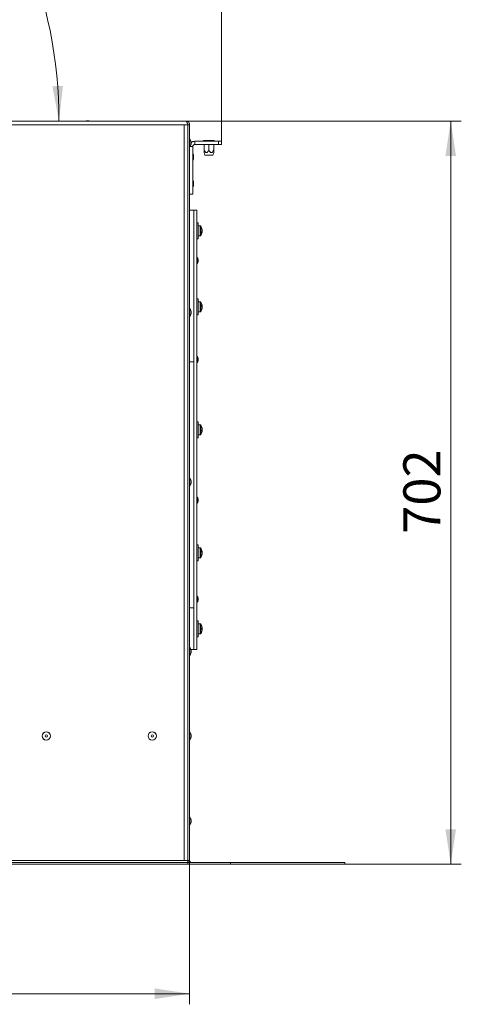
# Model space of a CAD drawing. Units: millimetres. Extents: x 0 to 841, y 0 to 594.
# Drawn here: x 582 to 623, y 218 to 311 of the extents above; entities that cross this region are included whole.
import ezdxf

# ---------------------------------------------------------------- set-up
doc = ezdxf.new("R2010")
doc.units = ezdxf.units.MM
doc.styles.add('SLDTEXTSTYLE0', font='GOTHIC.TTF', dxfattribs={"width": 0.913})
doc.dimstyles.new('SLDDIMSTYLE0', dxfattribs={"dimtxt": 3.5, "dimasz": 3.302, "dimexe": 0, "dimexo": 0.0625, "dimgap": 0.875, "dimtad": 1, "dimdec": 0, "dimlfac": 10, "dimrnd": 1e-09, "dimzin": 12, "dimdsep": 46, "dimtxsty": 'SLDTEXTSTYLE0', "dimsah": 1, "dimcen": 0.09, "dimadec": 0, "dimazin": 3, "dimtfac": 1, "dimtdec": 0, "dimtofl": 0, "dimtmove": 0, "dimatfit": 3, "dimfxl": 1, "dimfrac": 2, "dimtolj": 1, "dimtzin": 12, "dimarcsym": 0})
doc.dimstyles.new('SLDDIMSTYLE2', dxfattribs={"dimtxt": 3.5, "dimasz": 3.302, "dimexe": 0, "dimexo": 0.0625, "dimgap": 0.875, "dimtad": 1, "dimdec": 4, "dimlfac": 10, "dimzin": 12, "dimdsep": 46, "dimtxsty": 'SLDTEXTSTYLE0', "dimsah": 1, "dimcen": 0.09, "dimazin": 3, "dimtfac": 1, "dimtdec": 0, "dimtofl": 0, "dimtmove": 0, "dimatfit": 3, "dimfxl": 1, "dimfrac": 2, "dimtolj": 1, "dimtzin": 12, "dimarcsym": 0})

# ---------------------------------------------------------------- blocks, each defined once
blk = doc.blocks.new('_D_10')
at = {"color": 7, "linetype": 'Continuous', "lineweight": 0, "true_color": 0xffffff}
blk.add_arc((541.692, 301.639), 43.556, 0, 45, dxfattribs=at)
for points in [[(572.491, 332.438), (574.369, 329.676), (575.103, 330.356)], [(585.249, 301.639), (585.623, 304.957), (584.624, 304.919)]]:
    blk.add_solid(points, dxfattribs=at)
at = {"color": 7, "linetype": 'Continuous', "lineweight": 0, "true_color": 0xffffff, "insert": (584.717, 323.269), "char_height": 3.5, "attachment_point": 1, "rotation": 292.5, "style": 'SLDTEXTSTYLE0'}
blk.add_mtext('45°', dxfattribs=at)
blk = doc.blocks.new('_D_11')
at = {"color": 7, "linetype": 'Continuous', "lineweight": 0, "true_color": 0xffffff}
for p, q in [((597.222, 301.639), (623.229, 301.639)), ((622.229, 301.639), (622.229, 231.489)), ((612.229, 231.489), (623.229, 231.489))]:
    blk.add_line(p, q, dxfattribs=at)
for points in [[(622.229, 301.639), (621.729, 298.337), (622.729, 298.337)], [(622.229, 231.489), (622.729, 234.791), (621.729, 234.791)]]:
    blk.add_solid(points, dxfattribs=at)
at = {"color": 7, "linetype": 'Continuous', "lineweight": 0, "true_color": 0xffffff, "insert": (617.758, 262.684), "char_height": 3.5, "attachment_point": 1, "rotation": 90, "style": 'SLDTEXTSTYLE0'}
blk.add_mtext('702', dxfattribs=at)
blk = doc.blocks.new('_D_12')
at = {"color": 7, "linetype": 'Continuous', "lineweight": 0, "true_color": 0xffffff}
for p, q in [((540.529, 231.839), (540.529, 218.262)), ((597.579, 231.839), (597.579, 218.262)), ((540.529, 219.262), (597.579, 219.262))]:
    blk.add_line(p, q, dxfattribs=at)
for points in [[(540.529, 219.262), (543.831, 218.762), (543.831, 219.762)], [(597.579, 219.262), (594.277, 219.762), (594.277, 218.762)]]:
    blk.add_solid(points, dxfattribs=at)
at = {"color": 7, "linetype": 'Continuous', "lineweight": 0, "true_color": 0xffffff, "insert": (565.175, 223.732), "char_height": 3.5, "attachment_point": 1, "style": 'SLDTEXTSTYLE0'}
blk.add_mtext('571', dxfattribs=at)
blk = doc.blocks.new('_D_14')
at = {"color": 7, "linetype": 'Continuous', "lineweight": 0, "true_color": 0xffffff}
for p, q in [((497.768, 340.475), (497.768, 401.65)), ((600.604, 299.729), (600.604, 401.65)), ((497.768, 400.65), (600.604, 400.65))]:
    blk.add_line(p, q, dxfattribs=at)
for points in [[(497.768, 400.65), (501.07, 400.15), (501.07, 401.15)], [(600.604, 400.65), (597.302, 401.15), (597.302, 400.15)]]:
    blk.add_solid(points, dxfattribs=at)
at = {"color": 7, "linetype": 'Continuous', "lineweight": 0, "true_color": 0xffffff, "insert": (544.013, 405.12), "char_height": 3.5, "attachment_point": 1, "style": 'SLDTEXTSTYLE0'}
blk.add_mtext('1028', dxfattribs=at)

msp = doc.modelspace()

# ---------------------------------------------------------------- linework, layer by layer
at = {"color": 8, "linetype": 'Continuous', "lineweight": 15}
for p, q in [((597.07875, 301.288618), (541.342266, 301.288618)), ((597.597844, 299.169464), (597.597844, 299.957772)), ((597.878748, 299.228616), (597.624859, 299.228616)), ((597.897294, 297.931589), (597.897294, 298.525645)), ((597.897294, 295.431592), (597.897294, 296.025641)), ((598.589334, 291.746981), (598.589334, 291.656263)), ((598.589334, 291.656263), (598.589334, 290.796985)), ((598.626322, 291.72761), (598.626322, 291.640593)), ((598.626322, 291.640593), (598.626322, 290.816356)), ((598.295891, 288.201721), (598.295891, 288.769461)), ((598.589334, 284.572376), (598.589334, 284.244157)), ((598.626322, 284.553005), (598.626322, 284.238173)), ((597.597844, 283.169462), (597.597844, 283.957769)), ((598.589334, 284.244157), (598.589334, 283.622374)), ((598.626322, 284.238173), (598.626322, 283.641745)), ((598.295891, 278.830911), (598.295891, 279.398648)), ((598.589334, 272.963618), (598.589334, 272.341834)), ((598.589334, 272.341834), (598.589334, 272.013618)), ((598.626322, 272.944246), (598.626322, 272.347818)), ((598.626322, 272.347818), (598.626322, 272.032987)), ((597.597844, 267.169462), (597.597844, 267.957769)), ((598.295891, 265.578584), (598.295891, 266.146322)), ((598.589334, 261.354859), (598.589334, 260.495575)), ((598.626322, 261.335488), (598.626322, 260.511245)), ((598.589334, 260.495575), (598.589334, 260.404859)), ((598.626322, 260.511245), (598.626322, 260.424228)), ((598.295891, 256.207775), (598.295891, 256.775512)), ((598.589334, 254.180251), (598.589334, 253.23025)), ((598.626322, 254.16088), (598.626322, 253.249621)), ((597.597844, 251.169462), (597.597844, 251.957771)), ((597.597844, 243.194463), (597.597844, 243.982771)), ((597.597844, 235.169463), (597.597844, 235.957771))]:
    msp.add_line(p, q, dxfattribs=at)
at = {"color": 7, "linetype": 'Continuous', "lineweight": 15}
for p, q in [((597.221679, 301.638617), (541.692266, 301.638617)), ((587.853748, 301.643617), (588.053748, 301.643617)), ((597.418749, 301.288618), (597.07875, 301.288618)), ((597.07875, 231.838617), (597.07875, 301.288618)), ((597.221679, 301.638617), (597.228748, 301.638617)), ((597.228748, 301.638545), (597.228748, 301.638617)), ((597.428748, 301.288618), (597.428748, 231.838617)), ((597.428748, 301.288618), (597.578749, 301.288618)), ((597.578749, 301.288618), (597.578749, 231.838617)), ((597.728747, 299.671115), (597.597844, 299.957772)), ((597.597844, 299.169464), (597.728747, 299.456115)), ((597.728747, 299.671115), (597.728747, 299.456115)), ((598.078749, 299.428619), (598.078749, 299.728616)), ((598.078749, 299.728616), (600.303748, 299.728616)), ((598.078749, 299.428619), (600.303748, 299.428619)), ((598.903749, 299.728616), (598.903749, 299.78862)), ((599.403748, 299.78862), (598.903749, 299.78862)), ((598.953748, 298.913617), (598.953748, 299.428619)), ((599.403748, 299.728616), (599.403748, 299.78862)), ((599.903748, 299.78862), (599.403748, 299.78862)), ((599.403748, 298.913617), (599.403748, 299.428619)), ((599.853748, 298.913617), (599.853748, 299.428619)), ((599.903748, 299.728616), (599.903748, 299.78862)), ((600.303748, 299.428619), (600.303748, 299.728616)), ((600.303748, 299.728616), (600.603748, 299.728616)), ((600.603748, 299.428619), (600.303748, 299.428619)), ((600.603748, 299.728616), (600.603748, 299.428619)), ((597.878748, 299.228616), (597.878748, 294.728614)), ((598.953247, 298.655678), (599.018109, 298.413618)), ((599.78939, 298.413618), (599.018109, 298.413618)), ((599.78939, 298.413618), (599.854249, 298.655678)), ((597.95875, 298.328616), (597.95875, 298.128618)), ((597.95875, 295.828618), (597.95875, 295.628615)), ((597.878748, 294.728614), (597.578749, 294.728614)), ((597.578749, 293.238617), (597.978747, 293.238617)), ((598.278749, 293.238617), (597.978747, 293.238617)), ((597.978747, 293.238617), (597.978747, 278.90072)), ((597.978747, 293.238617), (597.978747, 251.738617)), ((598.278749, 293.238617), (598.278749, 251.738617)), ((598.398748, 292.021985), (598.278749, 292.021985)), ((598.398748, 292.021985), (598.398748, 291.878743)), ((598.398748, 291.878743), (598.398748, 290.521981)), ((598.589334, 291.746981), (598.398748, 291.746981)), ((598.761988, 291.366614), (598.761988, 291.37574)), ((598.761988, 291.36209), (598.761988, 291.323484)), ((598.761988, 291.314609), (598.761988, 291.260685)), ((598.761988, 291.229357), (598.761988, 291.260685)), ((598.761988, 291.220482), (598.761988, 291.181876)), ((598.761988, 291.177352), (598.761988, 291.168226)), ((598.278749, 290.521981), (598.398748, 290.521981)), ((598.398748, 290.796985), (598.589334, 290.796985)), ((598.378748, 288.580592), (598.378748, 288.39059)), ((598.398748, 284.847374), (598.278749, 284.847374)), ((598.398748, 284.847374), (598.398748, 284.329136)), ((598.589334, 284.572376), (598.398748, 284.572376)), ((597.728747, 283.671118), (597.597844, 283.957769)), ((597.728747, 283.671118), (597.728747, 283.456118)), ((598.398748, 284.329136), (598.398748, 283.347376)), ((598.398748, 283.622374), (598.589334, 283.622374)), ((598.761988, 284.198989), (598.761988, 284.201135)), ((598.761988, 284.198989), (598.761988, 284.174199)), ((598.761988, 284.118511), (598.761988, 284.16716)), ((598.761988, 284.108676), (598.761988, 284.118511)), ((598.761988, 284.108676), (598.761988, 284.076239)), ((598.761988, 284.076239), (598.761988, 284.02759)), ((598.761988, 283.995761), (598.761988, 284.020551)), ((597.597844, 283.169462), (597.728747, 283.456118)), ((598.278749, 283.347376), (598.398748, 283.347376)), ((597.578749, 278.90072), (597.978747, 278.90072)), ((597.978747, 278.90072), (597.978747, 255.701514)), ((598.378748, 279.209779), (598.378748, 279.01978)), ((598.398748, 273.238616), (598.278749, 273.238616)), ((598.398748, 273.238616), (598.398748, 272.256853)), ((598.589334, 272.963618), (598.398748, 272.963618)), ((598.761988, 272.565441), (598.761988, 272.59023)), ((598.761988, 272.558401), (598.761988, 272.509752)), ((598.761988, 272.418834), (598.761988, 272.467484)), ((598.761988, 272.411792), (598.761988, 272.387005)), ((598.278749, 271.738617), (598.398748, 271.738617)), ((598.398748, 272.256853), (598.398748, 271.738617)), ((598.398748, 272.013618), (598.589334, 272.013618)), ((597.728747, 267.671116), (597.597844, 267.957769)), ((597.728747, 267.671116), (597.728747, 267.456116)), ((597.597844, 267.169462), (597.728747, 267.456116)), ((598.378748, 265.957452), (598.378748, 265.767454)), ((598.398748, 261.629857), (598.278749, 261.629857)), ((598.398748, 261.629857), (598.398748, 260.273094)), ((598.589334, 261.354859), (598.398748, 261.354859)), ((598.398748, 260.404859), (598.589334, 260.404859)), ((598.398748, 260.273094), (598.398748, 260.129859)), ((598.761988, 260.974486), (598.761988, 260.983615)), ((598.761988, 260.922487), (598.761988, 260.949643)), ((598.761988, 260.891159), (598.761988, 260.922487)), ((598.761988, 260.891159), (598.761988, 260.837229)), ((598.761988, 260.837229), (598.761988, 260.810073)), ((598.761988, 260.785229), (598.761988, 260.803033)), ((598.761988, 260.785229), (598.761988, 260.776101)), ((598.278749, 260.129859), (598.398748, 260.129859)), ((598.378748, 256.586643), (598.378748, 256.396642)), ((597.578749, 255.701514), (597.978747, 255.701514)), ((597.978747, 255.701514), (597.978747, 251.738617)), ((598.398748, 254.45525), (598.278749, 254.45525)), ((598.398748, 254.45525), (598.398748, 252.95525)), ((598.589334, 254.180251), (598.398748, 254.180251)), ((598.761988, 253.756751), (598.736489, 253.756751)), ((598.761988, 253.79988), (598.761988, 253.809008)), ((598.761988, 253.795358), (598.761988, 253.756751)), ((598.761988, 253.747879), (598.761988, 253.69395)), ((598.278749, 252.95525), (598.398748, 252.95525)), ((598.398748, 253.23025), (598.589334, 253.23025)), ((598.736489, 253.65375), (598.761988, 253.65375)), ((598.761988, 253.662622), (598.761988, 253.69395)), ((598.761988, 253.65375), (598.761988, 253.615142)), ((598.761988, 253.610621), (598.761988, 253.601493)), ((597.728747, 251.671116), (597.597844, 251.957771)), ((597.597844, 251.169462), (597.728747, 251.456116)), ((597.697923, 251.738617), (597.978747, 251.738617)), ((597.728747, 251.671116), (597.728747, 251.456116)), ((597.978747, 251.738617), (598.278749, 251.738617)), ((597.728747, 243.696117), (597.597844, 243.982771)), ((597.728747, 243.696117), (597.728747, 243.481117)), ((597.597844, 243.194463), (597.728747, 243.481117)), ((597.728747, 235.671117), (597.597844, 235.957771)), ((597.597844, 235.169463), (597.728747, 235.456117)), ((597.728747, 235.671117), (597.728747, 235.456117)), ((597.428748, 231.638617), (540.678749, 231.638617)), ((597.428748, 231.488617), (540.678749, 231.488617)), ((597.07875, 231.838617), (541.028749, 231.838617)), ((597.428748, 231.838617), (597.07875, 231.838617)), ((597.578749, 231.838617), (597.428748, 231.838617)), ((597.428748, 231.638617), (597.428748, 231.838617)), ((597.428748, 231.488617), (597.428748, 231.638617)), ((601.428747, 231.638617), (597.428748, 231.638617)), ((601.428747, 231.488617), (597.428748, 231.488617)), ((601.428747, 231.488617), (601.428747, 231.638617)), ((612.228748, 231.638617), (601.428747, 231.638617)), ((612.228748, 231.488617), (601.428747, 231.488617)), ((612.228748, 231.488617), (612.228748, 231.638617))]:
    msp.add_line(p, q, dxfattribs=at)
at = {"color": 7, "linetype": 'Continuous', "lineweight": 15, "flags": 128}
for points in [[(587.853748, 301.643617), (587.827799, 301.641299), (587.808983, 301.638617)], [(588.098514, 301.638617), (588.079697, 301.641299), (588.053748, 301.643617)], [(598.761988, 284.201165), (598.754415, 284.248133), (598.751196, 284.264035)], [(598.751196, 283.93072), (598.754415, 283.946617), (598.761988, 283.993585)], [(598.761988, 260.810073), (598.759964, 260.794567), (598.758575, 260.785179)], [(598.736489, 253.924166), (598.737148, 253.924495), (598.737621, 253.92473), (598.737905, 253.924872), (598.737997, 253.92492)], [(598.737997, 253.485581), (598.737905, 253.485629), (598.737621, 253.48577), (598.737148, 253.486006), (598.736489, 253.486335)]]:
    msp.add_lwpolyline(points, dxfattribs=at)
at = {"color": 7, "linetype": 'Continuous', "lineweight": 15}
for centre, radius in [((584.053748, 243.588617), 0.4), ((584.053748, 243.588617), 0.394154), ((584.053748, 243.588617), 0.1075), ((594.053748, 243.588617), 0.4), ((594.053748, 243.588617), 0.394154), ((594.053748, 243.588617), 0.1075)]:
    msp.add_circle(centre, radius, dxfattribs=at)
for centre, radius, start, end in [((597.588748, 299.953617), 0.01, 24.54431604, 180), ((598.078748, 299.228617), 0.5, 90, 134.427004), ((598.078748, 299.228617), 0.2, 90, 180), ((597.588748, 299.173617), 0.01, 180, 335.45568396), ((597.888748, 298.52045), 0.01, 31.29352081, 180), ((597.53203, 298.303617), 0.42745, 3.35293213, 31.29352081), ((597.888748, 297.936784), 0.01, 180, 328.70647919), ((597.53203, 298.153617), 0.42745, 328.70647919, 356.64706787), ((597.888748, 296.02045), 0.01, 31.29352081, 180), ((597.53203, 295.803617), 0.42745, 3.35293213, 31.29352081), ((597.53203, 295.653617), 0.42745, 328.70647919, 356.64706787), ((597.888748, 295.436784), 0.01, 180, 328.70647919), ((598.589333, 291.701983), 0.045, 34.7179055, 90), ((597.968748, 291.271983), 0.8, 7.45421975, 34.7179055), ((597.968748, 291.271983), 0.8, 325.2820945, 352.54578025), ((598.228154, 291.299752), 0.539133, 8.03976613, 19.45984499), ((598.433671, 291.449089), 0.304328, 354.29102152, 5.70897848), ((598.228492, 291.239289), 0.538787, 8.03608429, 19.46352683), ((598.460828, 291.319955), 0.306937, 333.90985828, 348.86609194), ((598.162271, 291.143306), 0.575728, 355.85005211, 4.14994789), ((598.460751, 291.236659), 0.30702, 333.91105515, 348.86216638), ((598.235473, 291.303345), 0.531688, 346.3121313, 352.00090143), ((598.589333, 290.841983), 0.045, 270, 325.2820945), ((598.288748, 288.762459), 0.01, 44.42289835, 180.00000001), ((598.288748, 288.208722), 0.01, 179.99999999, 315.57710165), ((598.087873, 288.565591), 0.291262, 2.95204493, 44.42289834), ((598.087873, 288.405591), 0.291262, 315.57710166, 357.04795507), ((598.589333, 284.527375), 0.045, 34.71790551, 90), ((597.968748, 284.097375), 0.8, 12.024028, 34.7179055), ((597.588748, 283.953617), 0.01, 24.54431604, 180), ((598.589333, 283.667375), 0.045, 270, 325.28209449), ((597.968748, 284.097375), 0.8, 325.2820945, 347.975972), ((598.648948, 284.129854), 0.121427, 21.41993114, 43.86820852), ((597.942581, 284.165023), 0.795417, 356.46961289, 3.53038711), ((598.649069, 284.031972), 0.121286, 21.40669072, 43.88144894), ((598.040193, 284.113931), 0.726941, 343.30436338, 353.17865322), ((598.040193, 284.082103), 0.726941, 343.30436338, 353.17865322), ((598.653372, 283.889176), 0.084627, 349.16071591, 10.83928409), ((598.041854, 284.112935), 0.725257, 6.81437069, 12.02512431), ((598.663609, 284.155418), 0.105074, 326.46819921, 339.43633325), ((597.588748, 283.173617), 0.01, 180, 335.45568396), ((598.288748, 279.391649), 0.01, 44.42289835, 180.00000001), ((598.288748, 278.837912), 0.01, 179.99999999, 315.57710165), ((598.087873, 279.19478), 0.291262, 2.95204493, 44.42289834), ((598.087873, 279.03478), 0.291262, 315.57710166, 357.04795507), ((598.589333, 272.918617), 0.045, 34.7179055, 90), ((597.968748, 272.488617), 0.8, 12.024028, 34.7179055), ((597.968748, 272.488617), 0.8, 325.2820945, 347.975972), ((598.040196, 272.503895), 0.726937, 6.82092615, 16.69550106), ((598.653371, 272.696818), 0.084628, 349.16083607, 10.83916393), ((598.040196, 272.472066), 0.726937, 6.82092615, 16.69550106), ((598.648984, 272.554074), 0.121385, 316.12783896, 338.58402138), ((597.942559, 272.420968), 0.795439, 356.46970959, 3.53029041), ((598.648923, 272.456153), 0.121456, 316.1344576, 338.57740274), ((598.663069, 272.430293), 0.105679, 20.60494532, 33.49706685), ((598.043217, 272.472833), 0.723877, 347.96990441, 353.1906006), ((598.589333, 272.058617), 0.045, 270, 325.2820945), ((597.588748, 267.953617), 0.01, 24.54431604, 180), ((597.588748, 267.173617), 0.01, 180, 335.45568396), ((598.288748, 266.139322), 0.01, 44.42289835, 180.00000001), ((598.087873, 265.942453), 0.291262, 2.95204493, 44.42289834), ((598.288748, 265.585584), 0.01, 179.99999999, 315.57710165), ((598.087873, 265.782453), 0.291262, 315.57710166, 357.04795507), ((598.589333, 261.309858), 0.045, 34.7179055, 90), ((597.968748, 260.879858), 0.8, 7.45421975, 34.7179055), ((598.589333, 260.449858), 0.045, 270, 325.28209449), ((597.968748, 260.879858), 0.8, 325.2820945, 352.54578025), ((598.460862, 260.915222), 0.306903, 11.13402093, 26.09139314), ((598.162222, 261.008534), 0.575777, 355.85025893, 4.14974107), ((598.460823, 260.831876), 0.306944, 11.13598354, 26.09079493), ((598.228323, 260.912591), 0.53896, 340.5383141, 351.96207478), ((598.228369, 260.852039), 0.538913, 340.53781225, 351.96257663), ((598.433758, 260.702752), 0.304241, 354.28995514, 5.71004486), ((598.234747, 260.84836), 0.532426, 8.00304362, 13.68392365), ((598.288748, 256.768511), 0.01, 44.42289835, 180.00000001), ((598.087873, 256.571643), 0.291262, 2.95204493, 44.42289834), ((598.288748, 256.214774), 0.01, 179.99999999, 315.57710165), ((598.087873, 256.411643), 0.291262, 315.57710166, 357.04795507), ((598.589333, 254.135251), 0.045, 34.7179055, 90), ((597.968748, 253.705251), 0.8, 15.93733318, 34.7179055), ((597.968748, 253.705251), 0.798341, 6.48076468, 15.91512538), ((597.85867, 253.70525), 0.879328, 356.64236978, 3.35763022), ((597.968748, 253.705251), 0.8, 7.45421975, 15.93733318), ((598.234295, 253.734221), 0.532884, 8.00402352, 14.06814046), ((598.589333, 253.275251), 0.045, 270, 325.2820945), ((597.968748, 253.705251), 0.8, 325.2820945, 344.06266682), ((597.968748, 253.705251), 0.798341, 344.08487462, 353.51923532), ((597.968748, 253.705251), 0.8, 344.06266682, 352.54578025), ((598.471254, 253.750447), 0.296173, 340.88077436, 349.0031107), ((597.588748, 251.953617), 0.01, 24.54431604, 180), ((597.588748, 251.173617), 0.01, 180, 335.45568396), ((597.588748, 243.978617), 0.01, 24.54431604, 180), ((597.588748, 243.198617), 0.01, 180, 335.45568396), ((597.588748, 235.953617), 0.01, 24.54431604, 180), ((597.588748, 235.173617), 0.01, 180, 335.45568396), ((597.778748, 231.838617), 0.35, 180, 214.84990458), ((597.778748, 231.838617), 0.2, 180, 270)]:
    msp.add_arc(centre, radius, start, end, dxfattribs=at)
for points, knots in [([(597.221679, 301.638617), (597.236666, 301.634244), (597.266646, 301.625497), (597.311634, 301.5576), (597.356591, 301.458775), (597.392389, 301.362131), (597.413033, 301.304561), (597.418749, 301.288618)], [0, 0, 0, 0, 0.22810414, 0.456275859, 0.68444375, 0.912616701, 1, 1, 1, 1]), ([(597.578749, 301.288618), (597.574376, 301.330424), (597.565629, 301.414047), (597.497732, 301.523664), (597.398906, 301.602925), (597.302263, 301.635544), (597.244691, 301.63795), (597.228748, 301.638617)], [0, 0, 0, 0, 0.228100889, 0.456272539, 0.684446269, 0.912613671, 1, 1, 1, 1]), ([(597.428748, 301.288618), (597.426397, 301.310152), (597.42119, 301.357834), (597.395885, 301.409504), (597.370019, 301.427841), (597.365746, 301.430871)], [0, 0, 0, 0, 0.407417184, 0.902101863, 1, 1, 1, 1]), ([(598.953748, 298.913617), (598.979031, 298.861979), (599.016316, 298.785831), (599.07927, 298.703704), (599.125628, 298.665769), (599.169101, 298.651528), (599.210679, 298.656229), (599.261277, 298.685783), (599.33313, 298.769549), (599.375255, 298.855488), (599.403748, 298.913617)], [0, 0, 0, 0, 0.232214727, 0.342436937, 0.428500576, 0.485910304, 0.543575291, 0.6135649, 0.738609506, 1, 1, 1, 1]), ([(598.953748, 298.655815), (598.953748, 298.655235), (598.953748, 298.652276), (598.953748, 298.670924), (598.953748, 298.726181), (598.953748, 298.813693), (598.953748, 298.887975), (598.953748, 298.913617)], [0, 0, 0, 0, 0.036041533, 0.183626987, 0.329582998, 0.768568554, 1, 1, 1, 1]), ([(599.403748, 298.913617), (599.429031, 298.861979), (599.466316, 298.785831), (599.52927, 298.703704), (599.575628, 298.665769), (599.619102, 298.651528), (599.660678, 298.656229), (599.711278, 298.685783), (599.78313, 298.769549), (599.825255, 298.855488), (599.853748, 298.913617)], [0, 0, 0, 0, 0.2322152428, 0.3424374502, 0.4285010885, 0.4859098723, 0.5435758299, 0.6135654371, 0.7386100409, 1, 1, 1, 1]), ([(599.853748, 298.913617), (599.853748, 298.887975), (599.853748, 298.813693), (599.853748, 298.726181), (599.853748, 298.670924), (599.853748, 298.652276), (599.853748, 298.655235), (599.853748, 298.655815)], [0, 0, 0, 0, 0.231431446, 0.670417002, 0.816373013, 0.963958467, 1, 1, 1, 1]), ([(598.729661, 284.164675), (598.730034, 284.164702), (598.740811, 284.165507), (598.751586, 284.166348), (598.761988, 284.16716)], [0, 0, 0, 0, 0.034567399, 1, 1, 1, 1]), ([(598.761988, 272.418834), (598.751584, 272.419632), (598.740808, 272.420458), (598.730034, 272.421291), (598.729661, 272.42132)], [0, 0, 0, 0, 0.965425479, 1, 1, 1, 1])]:
    msp.add_open_spline(points, degree=3, knots=knots, dxfattribs=at)

# ---------------------------------------------------------------- dimensions: what is measured, and where the dimension line sits
at = {"color": 7, "linetype": 'Continuous', "lineweight": 0, "true_color": 0xffffff}
for base, p1, p2, picture, middle in [((600.603748, 400.649764), (497.767661, 340.475282), (600.603748, 299.728617), '_D_14', (549.185705, 400.649764)), ((597.5787483107, 219.261683311), (540.5287483107, 231.8386167215), (597.5787483107, 231.8386167215), '_D_12', (569.0537483107, 219.261683311))]:
    dim = msp.add_linear_dim(base=base, p1=p1, p2=p2, dimstyle='SLDDIMSTYLE0', dxfattribs=at)
    dim.commit()
    dim.dimension.update_dxf_attribs({"geometry": picture, "text_midpoint": middle, "dimtype": 160})
dim = msp.add_angular_dim_2l(base=(581.932998, 318.306874), line1=((597.221677, 301.638617), (540.885819, 301.638617)), line2=((540.274661, 300.221012), (580.554404, 340.500755)), dimstyle='SLDDIMSTYLE2', dxfattribs=at)
dim.commit()
dim.dimension.update_dxf_attribs({"geometry": '_D_10', "text_midpoint": (581.932998, 318.306874), "dimtype": 162})
dim = msp.add_linear_dim(base=(622.2287483107, 231.4886167215), p1=(597.2216772429, 301.6386167215), p2=(612.2287483107, 231.4886167215), angle=90, dimstyle='SLDDIMSTYLE0', dxfattribs=at)
dim.commit()
dim.dimension.update_dxf_attribs({"geometry": '_D_11', "text_midpoint": (622.2287483107, 266.5636167215), "dimtype": 160})

doc.saveas('drawing.dxf')
